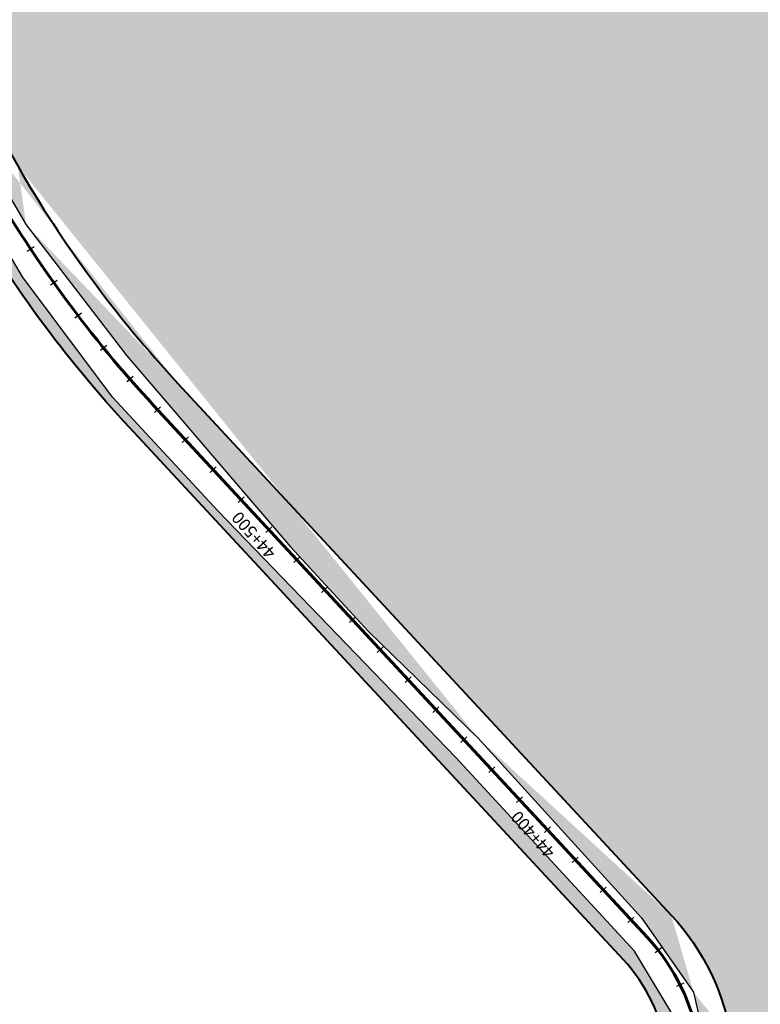
# Model space of a CAD drawing. Units: metres. Extents: x 1166 to 603276, y 509 to 16318990.
# Drawn here: x 296744 to 296925, y 8128978 to 8129218 of the extents above; entities that cross this region are included whole.
import ezdxf

# ---------------------------------------------------------------- set-up
doc = ezdxf.new("R2010")
doc.units = ezdxf.units.M
for name, color, linetype in [('ACHURADO', 30, 'Continuous'), ('ESTACA', 5, 'Continuous'), ('PROGRESIVA', 5, 'Continuous')]:
    doc.layers.add(name, color=color, linetype=linetype)
for name, color, linetype, lineweight in [('CARRETERA EXISTENTE', 251, 'Continuous', 30), ('DERECHO DE VIA', 30, 'Continuous', 40), ('EJE DE LA CARRETERA', 6, 'Continuous', 60)]:
    doc.layers.add(name, color=color, linetype=linetype, lineweight=lineweight)
doc.styles.add('GAP_E-Arial', font='arial.ttf')

# ---------------------------------------------------------------- blocks, each defined once
blk = doc.blocks.new('AeccTickLine')
blk.add_line((0, -0.5), (0, 0.5))

msp = doc.modelspace()

# ---------------------------------------------------------------- hatches: boundary and pattern name
at = {"layer": 'ACHURADO'}
h = msp.add_hatch(dxfattribs=at)
h.set_pattern_fill('DOTS', color=256, scale=0.5, style=0)
h.set_pattern_definition([(0, (295745.0805015309, 8127157.756164741), (0.396875, 0.79375), [0, -0.79375])])
edge = h.paths.add_edge_path()
edge.add_line((298580.3943189319, 8127216.719135273), (298580.1753622887, 8127176.185541952))
edge.add_line((298580.1753622887, 8127176.185541952), (298583.4616087484, 8127171.199265555))
edge.add_line((298583.4616087484, 8127171.199265555), (298592.92318813, 8127159.709424372))
edge.add_line((298592.92318813, 8127159.709424372), (298596.5730274209, 8127157.756164741))
edge.add_arc((298634.1317517916, 8127193.719232231), 51.99999999569145, 175.208046667108, 223.7566944162221)
edge.add_line((298582.3135125326, 8127198.06320273), (298584.8726257085, 8127228.590283628))
edge.add_line((298581.5799469999, 8127247.908506391), (298580.3943189319, 8127216.719135273))
edge.add_arc((298397.5297606518, 8127244.295407753), 188.0000000304669, 355.2080466642749, 375.9705960600838)
edge.add_line((298575.6646361815, 8127291.812324173), (298578.8905659256, 8127274.45926994))
edge.add_line((298578.8905659256, 8127274.45926994), (298581.5799469999, 8127247.908506391))
edge.add_line((298578.2735294215, 8127296.02248057), (298554.7906863607, 8127378.075790846))
edge.add_line((298548.6157897138, 8127387.52803843), (298556.860727786, 8127358.840952576))
edge.add_line((298556.860727786, 8127358.840952576), (298565.9689318059, 8127318.76256805))
edge.add_line((298565.9689318059, 8127318.76256805), (298570.4654553677, 8127308.188240794))
edge.add_line((298570.4654553677, 8127308.188240794), (298575.6646361815, 8127291.812324173))
edge.add_arc((298739.3800673108, 8127430.903439678), 192.0000001059767, 177.9542633982546, 195.9705960530056)
edge.add_line((298544.3161550982, 8127442.607338817), (298543.9867290359, 8127434.580556422))
edge.add_line((298543.9867290359, 8127434.580556422), (298544.2912631911, 8127425.033902818))
edge.add_line((298544.2912631911, 8127425.033902818), (298546.9803651449, 8127396.475874808))
edge.add_line((298546.9803651449, 8127396.475874808), (298548.6157897138, 8127387.52803843))
edge.add_line((298547.5024384168, 8127437.757312356), (298550.0589402145, 8127509.3278718))
edge.add_line((298546.3038113005, 8127518.784921709), (298546.4437998015, 8127504.640014888))
edge.add_line((298546.4437998015, 8127504.640014888), (298545.523063187, 8127481.58072448))
edge.add_line((298545.523063187, 8127481.58072448), (298544.5470152893, 8127454.394397286))
edge.add_line((298544.5470152893, 8127454.394397286), (298544.3161550982, 8127442.607338817))
edge.add_arc((298362.17876188, 8127516.038955413), 188.0000001443391, 357.9542634144651, 388.1286701992715)
edge.add_line((298508.8290563233, 8127630.996661086), (298522.7831534746, 8127605.797009018))
edge.add_line((298522.7831534746, 8127605.797009018), (298536.0853452116, 8127575.757866783))
edge.add_line((298536.0853452116, 8127575.757866783), (298542.6407091839, 8127551.091499762))
edge.add_line((298542.6407091839, 8127551.091499762), (298546.3038113005, 8127518.784921709))
edge.add_line((298527.9742824619, 8127604.67216256), (298468.5153321509, 8127715.894896482))
edge.add_line((298462.7292361893, 8127723.860957711), (298463.6872985209, 8127713.234391754))
edge.add_line((298463.6872985209, 8127713.234391754), (298468.1245258355, 8127706.373909323))
edge.add_line((298468.1245258355, 8127706.373909323), (298474.8561261236, 8127693.083253285))
edge.add_line((298474.8561261236, 8127693.083253285), (298491.7433691432, 8127662.138134085))
edge.add_line((298491.7433691432, 8127662.138134085), (298508.8290563233, 8127630.996661086))
edge.add_arc((298501.145301605, 8127733.338665951), 36.99999999810177, 153.4569220018622, 208.1286701843713)
edge.add_line((298462.3711986032, 8127735.356038424), (298462.6127243338, 8127728.4084963))
edge.add_line((298462.6127243338, 8127728.4084963), (298462.7292361893, 8127723.860957711))
edge.add_line((298466.2417328955, 8127754.299001713), (298462.8946166376, 8127746.010517212))
edge.add_line((298462.8946166376, 8127746.010517212), (298462.3711986032, 8127735.356038424))
edge.add_line((298468.0451521647, 8127749.87287615), (298481.9264837761, 8127777.662177561))
edge.add_line((298478.2423483368, 8127780.291463036), (298466.2417328955, 8127754.299001713))
edge.add_arc((298385.3098314104, 8127825.924196507), 107.999999940285, 333.4569219945961, 372.6651654813707)
edge.add_line((298473.5568755033, 8127911.917393892), (298488.3096035906, 8127840.699578617))
edge.add_line((298488.3096035906, 8127840.699578617), (298487.386047853, 8127803.544592341))
edge.add_line((298487.386047853, 8127803.544592341), (298478.2423483368, 8127780.291463036))
edge.add_line((298490.6819780619, 8127849.603527098), (298461.9162511005, 8127977.609949866))
edge.add_line((298439.1982749228, 8128039.204671988), (298458.7396220713, 8127976.354254265))
edge.add_line((298458.7396220713, 8127976.354254265), (298473.5568755033, 8127911.917393892))
edge.add_arc((298063.8436965509, 8127888.154700695), 408.0000003553644, 12.66516550217943, 34.81871668685935)
edge.add_line((298366.7702867766, 8128160.578246755), (298404.5201106396, 8128112.36427355))
edge.add_line((298404.5201106396, 8128112.36427355), (298423.5298540458, 8128075.021482022))
edge.add_line((298423.5298540458, 8128075.021482022), (298439.1982749228, 8128039.204671988))
edge.add_line((298398.7964913238, 8128121.115267237), (298268.5232911346, 8128308.423244374))
edge.add_line((298252.5627385088, 8128323.991498275), (298267.4370219663, 8128303.128008052))
edge.add_line((298267.4370219663, 8128303.128008052), (298289.8529877118, 8128272.828164043))
edge.add_line((298289.8529877118, 8128272.828164043), (298307.2051906967, 8128248.368926759))
edge.add_line((298307.2051906967, 8128248.368926759), (298340.8698986429, 8128197.935911028))
edge.add_line((298340.8698986429, 8128197.935911028), (298358.9734298616, 8128167.341039838))
edge.add_line((298358.9734298616, 8128167.341039838), (298366.7702867766, 8128160.578246755))
edge.add_arc((297908.9416150141, 8128058.333224989), 437.9999995403334, 34.81871667098184, 47.4981013716167)
edge.add_line((298145.7206352019, 8128430.479825165), (298224.7779061864, 8128355.322213654))
edge.add_line((298224.7779061864, 8128355.322213654), (298252.5627385088, 8128323.991498275))
edge.add_line((298204.8608264267, 8128381.250892382), (298166.3781574331, 8128416.516107684))
edge.add_arc((297850.1905067299, 8128071.480791681), 467.9999997295138, 47.49810137100152, 70.16719551373573)
edge.add_line((297962.3383296102, 8128525.346456047), (298003.2618009969, 8128510.061248383))
edge.add_line((298003.2618009969, 8128510.061248383), (298032.2801322435, 8128498.328462346))
edge.add_line((298032.2801322435, 8128498.328462346), (298082.5119122766, 8128469.689412665))
edge.add_line((298082.5119122766, 8128469.689412665), (298145.7206352019, 8128430.479825165))
edge.add_line((298008.9719378849, 8128511.722153739), (297394.028981009, 8128733.513042155))
edge.add_line((297368.6547063167, 8128734.879606447), (297410.1284052223, 8128723.218667399))
edge.add_line((297410.1284052223, 8128723.218667399), (297463.9579831055, 8128702.957551958))
edge.add_line((297463.9579831055, 8128702.957551958), (297517.0005168615, 8128683.730295188))
edge.add_line((297517.0005168615, 8128683.730295188), (297553.1403076458, 8128670.914928855))
edge.add_line((297553.1403076458, 8128670.914928855), (297621.0373325293, 8128646.898158086))
edge.add_line((297621.0373325293, 8128646.898158086), (297656.8794882335, 8128634.058417148))
edge.add_line((297656.8794882335, 8128634.058417148), (297697.885259415, 8128619.505859265))
edge.add_line((297697.885259415, 8128619.505859265), (297738.5039399493, 8128604.253346328))
edge.add_line((297738.5039399493, 8128604.253346328), (297760.8585695146, 8128596.919341357))
edge.add_line((297760.8585695146, 8128596.919341357), (297815.1984564449, 8128577.241999946))
edge.add_line((297815.1984564449, 8128577.241999946), (297867.832497336, 8128556.223038364))
edge.add_line((297867.832497336, 8128556.223038364), (297919.4095542671, 8128540.505379127))
edge.add_line((297919.4095542671, 8128540.505379127), (297962.3383296102, 8128525.346456047))
edge.add_arc((297347.2088153962, 8128603.698281459), 138.0000000094428, 70.1671955201234, 93.28698927009358)
edge.add_line((297275.156212175, 8128732.120909221), (297330.428106141, 8128735.543391884))
edge.add_line((297330.428106141, 8128735.543391884), (297368.6547063167, 8128734.879606447))
edge.add_line((297339.2962649675, 8128741.471252495), (297181.5313724878, 8128732.410529922))
edge.add_line((297157.1294213535, 8128729.572825038), (297195.5971576623, 8128725.435539859))
edge.add_line((297195.5971576623, 8128725.435539859), (297275.156212175, 8128732.120909221))
edge.add_arc((297177.1163986981, 8128809.283854348), 77.00000001206679, 232.1639793869377, 273.286989269707)
edge.add_line((297091.9918593288, 8128774.192811313), (297157.1294213535, 8128729.572825038))
edge.add_line((297129.8843148837, 8128748.471600152), (296940.963515047, 8128895.203918683))
edge.add_line((297013.7628883496, 8128831.009170382), (297091.9918593288, 8128774.192811313))
edge.add_line((296946.4533939818, 8128880.332548045), (296986.7521489881, 8128852.170511125))
edge.add_line((296986.7521489881, 8128852.170511125), (297013.7628883496, 8128831.009170382))
edge.add_line((296922.0536941996, 8128911.83013817), (296930.5307349539, 8128894.732042733))
edge.add_line((296930.5307349539, 8128894.732042733), (296946.4533939818, 8128880.332548045))
edge.add_arc((296966.7264698336, 8128928.374239142), 41.99999998382982, 188.9126891607768, 232.1639794005191)
edge.add_line((296925.2335955653, 8128921.867213432), (296917.8412729605, 8128969.005295541))
edge.add_line((296908.5627038436, 8128980.570885759), (296915.686493788, 8128949.043508776))
edge.add_line((296915.686493788, 8128949.043508776), (296922.0536941996, 8128911.83013817))
edge.add_arc((296860.5415894383, 8128960.019402906), 57.99999998438925, 8.912689147008662, 42.83621855264244)
edge.add_line((296855.9706127775, 8129042.674192959), (296895.820502225, 8128998.737022027))
edge.add_line((296895.820502225, 8128998.737022027), (296908.5627038436, 8128980.570885759))
edge.add_line((296903.0730022259, 8128999.453891929), (296782.6620555325, 8129129.321117439))
edge.add_line((296745.5846847662, 8129168.090656022), (296770.2092669081, 8129136.109009816))
edge.add_line((296770.2092669081, 8129136.109009816), (296810.1418828217, 8129089.377097477))
edge.add_line((296810.1418828217, 8129089.377097477), (296829.2192699599, 8129068.755368775))
edge.add_line((296829.2192699599, 8129068.755368775), (296855.9706127775, 8129042.674192959))
edge.add_arc((296996.7857198142, 8129327.853372466), 291.9999998139195, 209.8583890412067, 222.8362185576342)
edge.add_line((296726.3568495786, 8129200.794294267), (296745.5846847662, 8129168.090656022))
edge.add_line((296743.5462245059, 8129182.478828933), (296585.8344137701, 8129457.209592497))
edge.add_line((296563.4721208641, 8129482.904476712), (296576.1378289411, 8129457.361954355))
edge.add_line((296576.1378289411, 8129457.361954355), (296590.2880115723, 8129438.282932911))
edge.add_line((296590.2880115723, 8129438.282932911), (296607.5233439973, 8129410.381622073))
edge.add_line((296607.5233439973, 8129410.381622073), (296631.0042324361, 8129377.699325863))
edge.add_line((296631.0042324361, 8129377.699325863), (296654.5983348981, 8129330.168558827))
edge.add_line((296654.5983348981, 8129330.168558827), (296667.4041310909, 8129305.872833874))
edge.add_line((296667.4041310909, 8129305.872833874), (296680.2946767175, 8129282.48041772))
edge.add_line((296680.2946767175, 8129282.48041772), (296705.6212626853, 8129239.256874338))
edge.add_line((296705.6212626853, 8129239.256874338), (296726.3568495786, 8129200.794294267))
edge.add_arc((297446.1548667104, 8129951.084740384), 991.9999714956602, 208.8832139526561, 209.8583890526829)
edge.add_line((296577.5536627558, 8129471.923085056), (296554.0870359404, 8129514.462257518))
edge.add_line((296553.4844553965, 8129504.372420122), (296563.4721208641, 8129482.904476712))
edge.add_arc((296897.3246186309, 8129703.808400975), 392.0000002716427, 197.4787088862265, 208.8832139346289)
edge.add_line((296507.1330425609, 8129620.558024419), (296523.8464115873, 8129571.963018008))
edge.add_line((296523.8464115873, 8129571.963018008), (296540.270176572, 8129530.05039381))
edge.add_line((296540.270176572, 8129530.05039381), (296553.4844553965, 8129504.372420122))
edge.add_line((296523.4237965157, 8129586.070660914), (296367.2814545263, 8130081.933330109))
edge.add_line((296364.2065875386, 8130074.151103548), (296368.7053530912, 8130060.059385237))
edge.add_line((296368.7053530912, 8130060.059385237), (296375.5531885017, 8130030.161066533))
edge.add_line((296375.5531885017, 8130030.161066533), (296386.1274020178, 8130005.644019572))
edge.add_line((296386.1274020178, 8130005.644019572), (296399.9298791011, 8129960.929936953))
edge.add_line((296399.9298791011, 8129960.929936953), (296403.4948092595, 8129938.411917613))
edge.add_line((296403.4948092595, 8129938.411917613), (296409.3720270222, 8129927.30525644))
edge.add_line((296409.3720270222, 8129927.30525644), (296414.5739606834, 8129903.694836409))
edge.add_line((296414.5739606834, 8129903.694836409), (296421.7177357969, 8129887.228837729))
edge.add_line((296421.7177357969, 8129887.228837729), (296430.0447040051, 8129864.176304612))
edge.add_line((296430.0447040051, 8129864.176304612), (296440.6074409152, 8129830.067711475))
edge.add_line((296440.6074409152, 8129830.067711475), (296446.7900554511, 8129811.13820648))
edge.add_line((296446.7900554511, 8129811.13820648), (296456.8455216267, 8129778.78002467))
edge.add_line((296456.8455216267, 8129778.78002467), (296469.2180727266, 8129737.057633675))
edge.add_line((296469.2180727266, 8129737.057633675), (296479.3451268757, 8129708.626668717))
edge.add_line((296479.3451268757, 8129708.626668717), (296488.7106922126, 8129671.696448275))
edge.add_line((296488.7106922126, 8129671.696448275), (296507.1330425609, 8129620.558024419))
edge.add_arc((296741.1822762356, 8130199.67107009), 391.9999998610788, 183.4925748297369, 197.4787088929931)
edge.add_line((296349.9605474672, 8130128.1337931), (296352.6783660651, 8130120.191139681))
edge.add_line((296352.6783660651, 8130120.191139681), (296359.5754109253, 8130089.829285525))
edge.add_line((296359.5754109253, 8130089.829285525), (296364.2065875386, 8130074.151103548))
edge.add_line((296347.5005793263, 8130145.146780007), (296347.8553088197, 8130134.587468747))
edge.add_line((296347.8553088197, 8130134.587468747), (296349.9605474672, 8130128.1337931))
edge.add_line((296342.6801149525, 8130213.356702864), (296342.8627565199, 8130182.939923109))
edge.add_line((296342.8627565199, 8130182.939923109), (296347.5005793263, 8130145.146780007))
edge.add_line((296349.9103373688, 8130175.790748767), (296307.2068911517, 8130875.473971589))
edge.add_line((296321.3663284535, 8130567.535993277), (296322.4808264825, 8130550.975956868))
edge.add_line((296322.4808264825, 8130550.975956868), (296322.470706788, 8130530.720772212))
edge.add_line((296322.470706788, 8130530.720772212), (296324.4801542953, 8130519.55864761))
edge.add_line((296324.4801542953, 8130519.55864761), (296325.6773381432, 8130499.429241495))
edge.add_line((296325.6773381432, 8130499.429241495), (296325.1311865962, 8130478.465689701))
edge.add_line((296325.1311865962, 8130478.465689701), (296326.7135047721, 8130464.138071053))
edge.add_line((296326.7135047721, 8130464.138071053), (296328.4461373676, 8130447.29048511))
edge.add_line((296328.4461373676, 8130447.29048511), (296329.2968297889, 8130431.77280426))
edge.add_line((296329.2968297889, 8130431.77280426), (296331.3059298372, 8130413.707593331))
edge.add_line((296331.3059298372, 8130413.707593331), (296331.3246695283, 8130389.459518445))
edge.add_line((296331.3246695283, 8130389.459518445), (296335.1708386708, 8130346.389605589))
edge.add_line((296335.1708386708, 8130346.389605589), (296336.3452475444, 8130327.437954217))
edge.add_line((296336.3452475444, 8130327.437954217), (296338.5476999427, 8130313.898342544))
edge.add_line((296338.5476999427, 8130313.898342544), (296339.3874597566, 8130295.886993147))
edge.add_line((296339.3874597566, 8130295.886993147), (296340.7700406538, 8130248.244100195))
edge.add_line((296340.7700406538, 8130248.244100195), (296342.6801149525, 8130213.356702864))
edge.add_line((296319.1497536101, 8130605.572628662), (296321.1081805064, 8130573.962430602))
edge.add_line((296321.1081805064, 8130573.962430602), (296321.3663284535, 8130567.535993277))
edge.add_line((296300.5318387619, 8130888.043923565), (296303.0412855349, 8130861.63634286))
edge.add_line((296303.0412855349, 8130861.63634286), (296305.8955099416, 8130816.131347449))
edge.add_line((296305.8955099416, 8130816.131347449), (296304.9048522106, 8130804.809975277))
edge.add_line((296304.9048522106, 8130804.809975277), (296306.3457139052, 8130779.477098103))
edge.add_line((296306.3457139052, 8130779.477098103), (296309.2740930856, 8130743.356168329))
edge.add_line((296309.2740930856, 8130743.356168329), (296312.513469869, 8130704.405478061))
edge.add_line((296312.513469869, 8130704.405478061), (296319.1497536101, 8130605.572628662))
edge.add_arc((296109.5746362177, 8130863.411972544), 198.0000000283911, 3.492574830415232, 41.58209005254368)
edge.add_line((296229.5709813206, 8131018.84389308), (296281.5488365176, 8130951.181348892))
edge.add_line((296281.5488365176, 8130951.181348892), (296296.1839963318, 8130915.379059946))
edge.add_line((296296.1839963318, 8130915.379059946), (296300.5318387619, 8130888.043923565))
edge.add_line((296257.6797428666, 8130994.823073276), (296175.196941493, 8131087.784200797))
edge.add_line((296162.3160450899, 8131095.312121851), (296174.3745589486, 8131078.491839412))
edge.add_line((296174.3745589486, 8131078.491839412), (296206.01929647, 8131043.661090596))
edge.add_line((296206.01929647, 8131043.661090596), (296229.5709813206, 8131018.84389308))
edge.add_arc((296258.973567557, 8131162.117752755), 112.0000000954992, 193.1326077339143, 221.5820900362353)
edge.add_line((296139.9665465392, 8131157.149690859), (296148.5609925128, 8131111.809368116))
edge.add_line((296148.5609925128, 8131111.809368116), (296153.2935652359, 8131110.92084929))
edge.add_line((296153.2935652359, 8131110.92084929), (296162.3160450899, 8131095.312121851))
edge.add_line((296149.9027236795, 8131136.670728622), (296137.0804249006, 8131191.629569474))
edge.add_line((296123.3890316433, 8131218.013581276), (296133.6123322166, 8131190.733407879))
edge.add_line((296133.6123322166, 8131190.733407879), (296139.9665465392, 8131157.149690859))
edge.add_arc((295983.2126275825, 8131155.731089067), 157.9999998324356, 13.13260773474272, 33.35187726779343)
edge.add_line((296103.3968320999, 8131258.194966174), (296123.3890316433, 8131218.013581276))
edge.add_line((296115.1915944212, 8131242.596227409), (295922.7779765148, 8131534.940785796))
edge.add_line((295910.7835183649, 8131545.020914563), (295920.5747206091, 8131526.803087472))
edge.add_line((295920.5747206091, 8131526.803087472), (295933.4487503589, 8131509.027132358))
edge.add_line((295933.4487503589, 8131509.027132358), (295950.3705305813, 8131482.946399176))
edge.add_line((295950.3705305813, 8131482.946399176), (295959.6832372836, 8131468.923444201))
edge.add_line((295959.6832372836, 8131468.923444201), (295983.1165654974, 8131433.604558827))
edge.add_line((295983.1165654974, 8131433.604558827), (295991.8471448981, 8131420.980162697))
edge.add_line((295991.8471448981, 8131420.980162697), (296003.6938891768, 8131402.591008643))
edge.add_line((296003.6938891768, 8131402.591008643), (296019.5512423851, 8131378.259689891))
edge.add_line((296019.5512423851, 8131378.259689891), (296046.7305570731, 8131334.639353459))
edge.add_line((296046.7305570731, 8131334.639353459), (296060.8390671227, 8131314.398508232))
edge.add_line((296060.8390671227, 8131314.398508232), (296080.1527738475, 8131286.796601066))
edge.add_line((296080.1527738475, 8131286.796601066), (296103.3968320999, 8131258.194966174))
edge.add_arc((296041.3919847935, 8131613.009454544), 142.00000000006, 187.5449664894334, 213.3518772810673)
edge.add_line((295890.0944847421, 8131634.913887491), (295895.5789138716, 8131596.929655337))
edge.add_line((295895.5789138716, 8131596.929655337), (295899.3304269331, 8131568.798341614))
edge.add_line((295899.3304269331, 8131568.798341614), (295903.8881276416, 8131559.703949971))
edge.add_line((295903.8881276416, 8131559.703949971), (295910.7835183649, 8131545.020914563))
edge.add_line((295900.621404128, 8131594.364250895), (295799.0980868909, 8132360.861447094))
edge.add_line((295792.0972734362, 8132380.263158414), (295794.6136043717, 8132364.580998834))
edge.add_line((295794.6136043717, 8132364.580998834), (295803.4199179704, 8132293.479191558))
edge.add_line((295803.4199179704, 8132293.479191558), (295811.5842301277, 8132230.713653206))
edge.add_line((295811.5842301277, 8132230.713653206), (295818.4193633482, 8132179.685286154))
edge.add_line((295818.4193633482, 8132179.685286154), (295823.5384425099, 8132140.944548368))
edge.add_line((295823.5384425099, 8132140.944548368), (295830.5391503446, 8132092.326107471))
edge.add_line((295830.5391503446, 8132092.326107471), (295834.0757389978, 8132059.90423297))
edge.add_line((295834.0757389978, 8132059.90423297), (295839.2666403115, 8132018.679170677))
edge.add_line((295839.2666403115, 8132018.679170677), (295845.0408103903, 8131977.388969705))
edge.add_line((295845.0408103903, 8131977.388969705), (295848.8310192099, 8131950.311920892))
edge.add_line((295848.8310192099, 8131950.311920892), (295851.9802580902, 8131927.301942415))
edge.add_line((295851.9802580902, 8131927.301942415), (295856.689277527, 8131894.570246041))
edge.add_line((295856.689277527, 8131894.570246041), (295861.6369173618, 8131855.757440788))
edge.add_line((295861.6369173618, 8131855.757440788), (295864.5916242013, 8131833.755830429))
edge.add_line((295864.5916242013, 8131833.755830429), (295869.3967906111, 8131794.656252277))
edge.add_line((295869.3967906111, 8131794.656252277), (295871.9572024934, 8131773.481774142))
edge.add_line((295871.9572024934, 8131773.481774142), (295873.9720606398, 8131758.05100459))
edge.add_line((295873.9720606398, 8131758.05100459), (295877.0447781484, 8131735.769871297))
edge.add_line((295877.0447781484, 8131735.769871297), (295880.6160227491, 8131706.936526472))
edge.add_line((295880.6160227491, 8131706.936526472), (295883.585172883, 8131684.271053203))
edge.add_line((295883.585172883, 8131684.271053203), (295886.2589578026, 8131663.435651381))
edge.add_line((295886.2589578026, 8131663.435651381), (295890.0944847421, 8131634.913887491))
edge.add_line((295799.0980868909, 8132360.861447094), (295794.6331846723, 8132394.571289572))
edge.add_line((295788.4162366329, 8132401.501117258), (295792.0972734362, 8132380.263158414))
edge.add_arc((295092.7629655771, 8132301.607879839), 708.0000000013689, 7.544966488588873, 15.29095611422678)
edge.add_line((295769.4287808239, 8132491.172605646), (295783.2229689378, 8132435.947684471))
edge.add_line((295783.2229689378, 8132435.947684471), (295788.4162366329, 8132401.501117258))
edge.add_line((295775.6990983851, 8132488.322203089), (295749.949425635, 8132582.505560974))
edge.add_line((295745.6111493113, 8132607.896270052), (295745.0805015309, 8132589.739055646))
edge.add_line((295745.0805015309, 8132589.739055646), (295749.4100430477, 8132567.572903677))
edge.add_line((295749.4100430477, 8132567.572903677), (295757.3569812121, 8132536.375034205))
edge.add_line((295757.3569812121, 8132536.375034205), (295769.4287808239, 8132491.172605646))
edge.add_arc((295790.4625860555, 8132593.581834386), 41.99999999962228, 124.8930279038213, 195.2909561134579)
edge.add_line((295780.0016672143, 8132639.095554751), (295753.3059676138, 8132622.15661024))
edge.add_line((295753.3059676138, 8132622.15661024), (295745.6111493113, 8132607.896270052))
edge.add_line((295766.4366511921, 8132628.031137048), (295782.4087269873, 8132639.17052226))
edge.add_arc((295749.2300550399, 8132686.743368774), 57.99999997904122, 304.8930279097963, 333.665600519134)
edge.add_line((295802.3021173169, 8132669.945921829), (295794.407169154, 8132652.200412349))
edge.add_line((295794.407169154, 8132652.200412349), (295780.0016672143, 8132639.095554751))
edge.add_line((295801.2108298694, 8132661.014026644), (295807.9475474398, 8132674.624160836))
edge.add_line((295809.3772749785, 8132681.215671835), (295802.3021173169, 8132669.945921829))
edge.add_arc((295841.1076969008, 8132658.21061498), 36.99999999753827, 115.2024018755748, 153.6656005035561)
edge.add_line((295847.9559037248, 8132704.2921106), (295825.7576610382, 8132693.707253892))
edge.add_line((295825.7576610382, 8132693.707253892), (295809.3772749785, 8132681.215671835))
edge.add_line((295825.3524596835, 8132691.688555479), (295843.260314233, 8132700.11626914))
edge.add_line((295859.4200996862, 8132714.847218608), (295847.9559037248, 8132704.2921106))
edge.add_arc((295820.6920014565, 8132748.071156885), 53.0000000028582, 295.2024018793132, 340.8240456544834)
edge.add_line((295880.3113213992, 8132767.717134153), (295865.0678663278, 8132726.69027185))
edge.add_line((295865.0678663278, 8132726.69027185), (295859.4200996862, 8132714.847218608))
edge.add_line((295870.7512595953, 8132730.662231735), (295897.707212563, 8132808.173910163))
edge.add_line((295900.1746939287, 8132825.04398263), (295888.9511145731, 8132791.642066346))
edge.add_line((295888.9511145731, 8132791.642066346), (295880.3113213992, 8132767.717134153))
edge.add_arc((296362.4082503421, 8132646.566529513), 491.9999999934275, 158.8930312857043, 160.8240456522175)
edge.add_line((295903.416656994, 8132823.740786191), (295913.3041268841, 8132849.355486899))
edge.add_line((295908.2540234783, 8132852.903691913), (295900.1746939287, 8132825.04398263))
edge.add_arc((296017.790018048, 8132809.023135771), 111.9999999990501, 118.1425004779926, 158.893031278135)
edge.add_line((295964.7070067197, 8132910.550408251), (295938.8373182867, 8132894.910936036))
edge.add_line((295938.8373182867, 8132894.910936036), (295924.4044634742, 8132879.994298447))
edge.add_line((295924.4044634742, 8132879.994298447), (295908.2540234783, 8132852.903691913))
edge.add_line((295964.9634160008, 8132907.782186576), (296013.4314348089, 8132933.707919162))
edge.add_line((296039.1975963795, 8132955.376233673), (296025.1079876845, 8132942.861774414))
edge.add_line((296025.1079876845, 8132942.861774414), (295979.7252109448, 8132918.19100591))
edge.add_line((295979.7252109448, 8132918.19100591), (295972.9271376059, 8132915.865719386))
edge.add_line((295972.9271376059, 8132915.865719386), (295964.7070067197, 8132910.550408251))
edge.add_line((296013.4314348089, 8132933.707919162), (296012.661665099, 8132935.146999529))
edge.add_line((296012.661665099, 8132935.146999529), (296021.419100623, 8132939.97645988))
edge.add_line((296021.419100623, 8132939.97645988), (296030.2940514743, 8132945.771335107))
edge.add_line((296030.2940514743, 8132945.771335107), (296038.3925522173, 8132953.169093493))
edge.add_line((296038.3925522173, 8132953.169093493), (296045.4579375138, 8132961.461325388))
edge.add_line((296045.4579375138, 8132961.461325388), (296050.9074754647, 8132970.894422187))
edge.add_line((296050.9074754647, 8132970.894422187), (296054.5615117927, 8132981.15740409))
edge.add_line((296054.5615117927, 8132981.15740409), (296056.1634044062, 8132991.921387526))
edge.add_line((296056.1634044062, 8132991.921387526), (296056.3534478548, 8133002.836120665))
edge.add_line((296056.3534478548, 8133002.836120665), (296054.3065300793, 8133013.01850892))
edge.add_line((296051.6619369216, 8133024.80630491), (296055.8223875731, 8133001.870661928))
edge.add_line((296055.8223875731, 8133001.870661928), (296051.5777330595, 8132976.700427123))
edge.add_line((296051.5777330595, 8132976.700427123), (296039.1975963795, 8132955.376233673))
edge.add_line((296054.306530079, 8133013.01850892), (296052.4564464188, 8133022.845878378))
edge.add_line((296052.4564464188, 8133022.845878378), (296050.6063627583, 8133032.673247836))
edge.add_line((296050.6063627583, 8133032.673247836), (296048.7562790978, 8133042.500617293))
edge.add_line((296048.7562790978, 8133042.500617293), (296048.871669329, 8133052.698003481))
edge.add_line((296048.871669329, 8133052.698003481), (296047.5218278931, 8133061.708131481))
edge.add_line((296051.8176630575, 8133100.124858347), (296046.8835768242, 8133081.007717502))
edge.add_line((296046.8835768242, 8133081.007717502), (296043.4360653306, 8133062.444486992))
edge.add_line((296043.4360653306, 8133062.444486992), (296051.6619369216, 8133024.80630491))
edge.add_arc((296199.1382724869, 8133042.101044037), 152.8789853095516, 167.4915205267162, 172.6313866776132)
edge.add_line((296049.8880281989, 8133075.212201209), (296065.8933096949, 8133134.663157174))
edge.add_line((296071.02409183, 8133176.172291233), (296060.1668629129, 8133136.379931195))
edge.add_line((296060.1668629129, 8133136.379931195), (296051.8176630575, 8133100.124858347))
edge.add_arc((295768.4827203512, 8133214.731511419), 308.0000000084343, 344.9321814076783, 351.5163343703948)
edge.add_line((296073.112572637, 8133169.293057423), (296099.1344482573, 8133343.749699953))
edge.add_line((296092.5248067342, 8133328.229806562), (296088.1606059986, 8133300.667904406))
edge.add_line((296088.1606059986, 8133300.667904406), (296082.1795696692, 8133261.397168009))
edge.add_line((296082.1795696692, 8133261.397168009), (296078.1617455789, 8133230.498429397))
edge.add_line((296078.1617455789, 8133230.498429397), (296075.4196694567, 8133198.97839941))
edge.add_line((296075.4196694567, 8133198.97839941), (296071.02409183, 8133176.172291233))
edge.add_arc((295893.410392172, 8133374.435409145), 208.0000000019743, 351.5163343700831, 364.325676934111)
edge.add_line((296095.3143043264, 8133422.15911308), (296096.3251090668, 8133358.807767996))
edge.add_line((296096.3251090668, 8133358.807767996), (296092.5248067342, 8133328.229806562))
edge.add_line((296100.8178900082, 8133390.123934954), (296089.2723672562, 8133542.759562703))
edge.add_line((296086.0940285659, 8133542.410520324), (296086.6419778581, 8133516.838562601))
edge.add_line((296086.6419778581, 8133516.838562601), (296088.5654099275, 8133495.494118292))
edge.add_line((296088.5654099275, 8133495.494118292), (296095.3143043264, 8133422.15911308))
edge.add_arc((296126.1669702377, 8133545.550310083), 37.00000000145655, 132.9453066270365, 184.3256769346096)
edge.add_line((296106.6114471241, 8133579.693304538), (296087.1835889101, 8133562.874615699))
edge.add_line((296087.1835889101, 8133562.874615699), (296086.0940285659, 8133542.410520324))
edge.add_line((296100.9588734098, 8133572.634472511), (296130.9520137011, 8133600.550048139))
edge.add_line((296124.9902023374, 8133598.492351142), (296111.6534596247, 8133586.913777501))
edge.add_line((296111.6534596247, 8133586.913777501), (296106.6114471241, 8133579.693304538))
edge.add_arc((296091.4366186727, 8133643.006302758), 58.00000000464333, 312.9453066262932, 358.9879758083125)
edge.add_line((296145.7408756299, 8133641.398067518), (296136.3302427297, 8133609.550476696))
edge.add_line((296136.3302427297, 8133609.550476696), (296124.9902023374, 8133598.492351142))
edge.add_line((296149.4275712877, 8133641.98189308), (296153.8725893302, 8133893.610549917))
edge.add_line((296150.1988308048, 8133895.342811352), (296149.7118003661, 8133876.08557196))
edge.add_line((296149.7118003661, 8133876.08557196), (296148.9146083078, 8133851.412474545))
edge.add_line((296148.9146083078, 8133851.412474545), (296149.8451798405, 8133798.87729634))
edge.add_line((296149.8451798405, 8133798.87729634), (296146.1448417492, 8133711.553651027))
edge.add_line((296146.1448417492, 8133711.553651027), (296145.7408756299, 8133641.398067518))
edge.add_arc((296195.8660377735, 8133892.868736014), 42.00000000009192, 106.3683096158844, 178.9879758095487)
edge.add_line((296177.9027711415, 8133933.057110407), (296163.1809004132, 8133925.335168825))
edge.add_line((296163.1809004132, 8133925.335168825), (296155.1540250261, 8133911.071454947))
edge.add_line((296155.1540250261, 8133911.071454947), (296150.1988308048, 8133895.342811352))
edge.add_line((296184.0299835163, 8133933.166475649), (296325.1304881115, 8133974.609823173))
edge.add_line((296300.6398519443, 8133969.829857502), (296261.858442013, 8133958.926967579))
edge.add_line((296261.858442013, 8133958.926967579), (296177.9027711415, 8133933.057110407))
edge.add_line((296333.9177667195, 8133981.700143067), (296315.0538392641, 8133973.784088423))
edge.add_line((296315.0538392641, 8133973.784088423), (296300.6398519443, 8133969.829857502))
edge.add_arc((296304.5582985725, 8134044.651132515), 72.99999997768413, 286.368309618694, 347.1664512079455)
edge.add_line((296376.8161538424, 8134054.863933583), (296366.5806171802, 8134014.395060841))
edge.add_line((296366.5806171802, 8134014.395060841), (296354.0832279468, 8133994.880970525))
edge.add_line((296354.0832279468, 8133994.880970525), (296333.9177667195, 8133981.700143067))
edge.add_line((296375.7347193158, 8134028.436412997), (296385.0494877977, 8134069.324686087))
edge.add_line((296384.9369712563, 8134079.172903148), (296376.8161538424, 8134054.863933583))
edge.add_arc((296455.2508890831, 8134053.332085994), 72.00000000110204, 132.1715477344829, 167.1664511956834)
edge.add_line((296436.5357462838, 8134135.953676367), (296393.7948224377, 8134096.185661673))
edge.add_line((296393.7948224377, 8134096.185661673), (296384.9369712563, 8134079.172903148))
edge.add_arc((296484.2635558567, 8134079.61292484), 72.00000001922216, 73.49625947230079, 132.1715477281363)
edge.add_line((296406.9134994678, 8134106.694027163), (296435.9261662378, 8134132.974866028))
edge.add_line((296463.3384065805, 8134149.577106541), (296450.7373086725, 8134144.477131759))
edge.add_line((296450.7373086725, 8134144.477131759), (296436.5357462838, 8134135.953676367))
edge.add_line((296502.4766777687, 8134151.065299762), (296479.3564256282, 8134152.204982071))
edge.add_line((296479.3564256282, 8134152.204982071), (296463.3384065805, 8134149.577106541))
edge.add_line((296504.7171675558, 8134148.646610612), (296588.1169911956, 8134123.936534798))
edge.add_line((296603.8958988471, 8134118.505135237), (296576.8796016484, 8134130.123783417))
edge.add_line((296576.8796016484, 8134130.123783417), (296554.3520868229, 8134136.761418267))
edge.add_line((296554.3520868229, 8134136.761418267), (296533.9422880979, 8134141.475289088))
edge.add_line((296533.9422880979, 8134141.475289088), (296502.4766777687, 8134151.065299762))
edge.add_arc((296533.5740266521, 8133939.846706129), 192.0000000015715, 68.51486948102081, 73.49625946397046)
h = msp.add_hatch(dxfattribs=at)
h.set_pattern_fill('DOTS', color=256, scale=0.5, style=0)
h.set_pattern_definition([(0, (296571.2977346981, 8127057.229710191), (0.396875, 0.79375), [0, -0.79375])])
edge = h.paths.add_edge_path()
edge.add_line((298753.1419631689, 8127058.218539644), (298745.2009263985, 8127066.859376716))
edge.add_line((298750.2219974566, 8127057.229710191), (298753.1419631693, 8127058.218539645))
edge.add_line((298740.9575191266, 8127061.450776834), (298750.2219974566, 8127057.229710191))
edge.add_arc((298665.6812594559, 8126993.779813452), 107.9999999890063, 42.58339588262572, 61.19576799321615)
edge.add_line((298725.2380555708, 8127069.923692535), (298740.9575191266, 8127061.450776834))
edge.add_line((298707.9843828684, 8127078.288620223), (298725.2380555708, 8127069.923692535))
edge.add_line((298700.9246570181, 8127079.391541495), (298707.9843828684, 8127078.288620223))
edge.add_line((298717.7176465371, 8127088.41709161), (298675.7731103762, 8127111.480330134))
edge.add_line((298700.9246570117, 8127079.391541496), (298601.3681006698, 8127134.132797828))
edge.add_line((298675.77311039, 8127111.480330131), (298665.1940765089, 8127115.828848133))
edge.add_line((298665.1940765089, 8127115.828848133), (298626.104144264, 8127134.798720736))
edge.add_arc((298634.131751791, 8127193.719232229), 67.9999999954096, 175.2080466644249, 241.1957679980363)
edge.add_line((298603.0073779227, 8127142.724910437), (298573.6077877565, 8127164.306288353))
edge.add_line((298626.104144264, 8127134.798720736), (298603.0073779227, 8127142.724910437))
edge.add_line((298573.6077877565, 8127164.306288353), (298569.599259704, 8127185.459084579))
edge.add_line((298569.599259704, 8127185.459084579), (298570.503461264, 8127218.743897212))
edge.add_line((298566.3694389132, 8127199.399809038), (298568.9285520892, 8127229.926889935))
edge.add_line((298570.503461264, 8127218.743897212), (298573.5864809206, 8127228.417709718))
edge.add_line((298573.5864809206, 8127228.417709718), (298573.4910404607, 8127243.085376004))
edge.add_arc((298397.5297606464, 8127244.295407751), 172.0000000357065, 355.2080466645996, 375.9705960604178)
edge.add_line((298573.4910404607, 8127243.085376004), (298571.9856450019, 8127259.280066168))
edge.add_line((298571.9856450019, 8127259.280066168), (298570.8424917273, 8127275.891311701))
edge.add_line((298570.8424917273, 8127275.891311701), (298567.2611236458, 8127288.043261498))
edge.add_line((298567.2611236458, 8127288.043261498), (298565.0247472823, 8127298.931562393))
edge.add_line((298562.8910810181, 8127291.620176502), (298539.4082379574, 8127373.673486776))
edge.add_line((298565.0247472823, 8127298.931562393), (298560.100600162, 8127314.503719145))
edge.add_line((298560.100600162, 8127314.503719145), (298556.4648332536, 8127325.863332838))
edge.add_line((298556.4648332536, 8127325.863332838), (298551.2989266693, 8127347.875404394))
edge.add_line((298551.2989266693, 8127347.875404394), (298545.9409468802, 8127362.38564628))
edge.add_line((298545.9409468802, 8127362.38564628), (298542.7752273288, 8127377.095230821))
edge.add_line((298542.7752273288, 8127377.095230821), (298539.3913480007, 8127387.965328264))
edge.add_arc((298739.3800673228, 8127430.903439679), 208.000000117989, 177.9542633985201, 195.9705960532232)
edge.add_line((298539.3913480007, 8127387.965328264), (298536.1001347728, 8127406.327221753))
edge.add_line((298536.1001347728, 8127406.327221753), (298535.3346190797, 8127417.674283223))
edge.add_line((298535.3346190797, 8127417.674283223), (298534.4539287848, 8127442.317350546))
edge.add_line((298534.4539287848, 8127442.317350546), (298535.6700650572, 8127451.175520669))
edge.add_line((298531.5126360178, 8127438.328468413), (298534.0691378156, 8127509.899027859))
edge.add_line((298535.6700650572, 8127451.175520669), (298538.2576483827, 8127504.310826683))
edge.add_line((298538.2576483827, 8127504.310826683), (298538.5887876726, 8127518.218867791))
edge.add_arc((298362.1787618937, 8127516.038955415), 172.0000001307156, 357.9542634159419, 388.1286702006316)
edge.add_line((298538.5887876726, 8127518.218867791), (298532.2988594406, 8127558.536164086))
edge.add_line((298532.2988594406, 8127558.536164086), (298528.5840884508, 8127572.897820023))
edge.add_line((298528.5840884508, 8127572.897820023), (298522.9692628685, 8127586.666466922))
edge.add_line((298522.9692628685, 8127586.666466922), (298502.5826379788, 8127624.704495028))
edge.add_line((298513.864025402, 8127597.128910893), (298454.4050750925, 8127708.351644813))
edge.add_line((298502.5826379788, 8127624.704495028), (298483.3377363178, 8127658.475782999))
edge.add_line((298483.3377363178, 8127658.475782999), (298470.6420981318, 8127685.019003034))
edge.add_line((298470.6420981318, 8127685.019003034), (298455.5895004985, 8127715.760489197))
edge.add_line((298455.5895004985, 8127715.760489197), (298450.2410912738, 8127735.758256483))
edge.add_arc((298501.1453016122, 8127733.338665951), 53.00000000430606, 153.4569220065977, 208.1286701886384)
edge.add_line((298450.2410912738, 8127735.758256483), (298454.3634445861, 8127747.873153964))
edge.add_line((298454.3634445861, 8127747.873153964), (298462.451326634, 8127765.217826977))
edge.add_line((298453.7315740273, 8127757.022804883), (298467.6129056388, 8127784.812106295))
edge.add_line((298462.451326634, 8127765.217826977), (298477.3434353903, 8127797.056301422))
edge.add_arc((298385.3098314047, 8127825.924196508), 91.9999999460633, 333.4569219936656, 372.6651654803944)
edge.add_line((298477.3434353903, 8127797.056301422), (298481.1442447624, 8127820.990505342))
edge.add_line((298481.1442447624, 8127820.990505342), (298478.243554482, 8127851.20420175))
edge.add_line((298478.243554482, 8127851.20420175), (298467.9983279756, 8127897.714883564))
edge.add_line((298475.0712896605, 8127846.09547812), (298446.3055626984, 8127974.10190089))
edge.add_line((298467.9983279756, 8127897.714883564), (298453.932295852, 8127951.670175064))
edge.add_line((298453.932295852, 8127951.670175064), (298450.1996513906, 8127972.977011425))
edge.add_line((298450.1996513906, 8127972.977011425), (298430.3302171629, 8128033.713662356))
edge.add_arc((298063.8436965686, 8127888.154700702), 392.000000336402, 12.66516550291902, 34.81871668746153)
edge.add_line((298430.3302171629, 8128033.713662356), (298412.9430758565, 8128074.665471412))
edge.add_line((298412.9430758565, 8128074.665471412), (298397.1515313343, 8128101.302398619))
edge.add_line((298397.1515313343, 8128101.302398619), (298372.7262584377, 8128138.111464209))
edge.add_line((298385.6610876187, 8128111.979558753), (298255.3878874311, 8128299.287535887))
edge.add_line((298372.7262584377, 8128138.111464209), (298360.0950389656, 8128155.564537564))
edge.add_line((298360.0950389656, 8128155.564537564), (298342.7005887398, 8128181.109553806))
edge.add_line((298342.7005887398, 8128181.109553806), (298325.7840237755, 8128204.671849662))
edge.add_line((298325.7840237755, 8128204.671849662), (298294.8008202116, 8128249.176923622))
edge.add_line((298294.8008202116, 8128249.176923622), (298276.5607413674, 8128276.663356449))
edge.add_line((298276.5607413674, 8128276.663356449), (298260.4450297424, 8128299.213046853))
edge.add_arc((297908.9416149897, 8128058.333224969), 421.9999995717903, 34.81871667033968, 47.49810137104202)
edge.add_line((298260.4450297424, 8128299.213046853), (298236.4222133326, 8128329.813935197))
edge.add_line((298236.4222133326, 8128329.813935197), (298222.4639088631, 8128346.041437733))
edge.add_line((298222.4639088631, 8128346.041437733), (298185.6409149555, 8128380.96181077))
edge.add_line((298185.6409149555, 8128380.96181077), (298167.6085966334, 8128399.260430531))
edge.add_line((298194.0509922084, 8128369.454813195), (298155.568323213, 8128404.720028499))
edge.add_line((298167.6085966334, 8128399.260430531), (298099.1293295001, 8128452.760716106))
edge.add_arc((297850.190506734, 8128071.480791684), 451.9999997239685, 47.49810137136309, 70.16719551404128)
edge.add_line((298099.1293295001, 8128452.760716106), (298031.0074616991, 8128489.038954512))
edge.add_line((298031.0074616991, 8128489.038954512), (298008.6411530836, 8128499.046582039))
edge.add_line((298008.6411530836, 8128499.046582039), (297954.6955414242, 8128519.357618989))
edge.add_line((298003.543512885, 8128496.671166993), (297388.6005560073, 8128718.46205541))
edge.add_line((297954.6955414242, 8128519.357618989), (297892.8038919626, 8128541.020124567))
edge.add_line((297892.8038919626, 8128541.020124567), (297799.9596616378, 8128574.67358321))
edge.add_line((297799.9596616378, 8128574.67358321), (297751.1076230132, 8128592.01568387))
edge.add_line((297751.1076230132, 8128592.01568387), (297725.9635367038, 8128600.720364578))
edge.add_line((297725.9635367038, 8128600.720364578), (297689.5715962949, 8128613.562775368))
edge.add_line((297689.5715962949, 8128613.562775368), (297664.3593289295, 8128622.080830256))
edge.add_line((297664.3593289295, 8128622.080830256), (297638.8246237021, 8128631.705069476))
edge.add_line((297638.8246237021, 8128631.705069476), (297615.6209352784, 8128640.173968014))
edge.add_line((297615.6209352784, 8128640.173968014), (297596.3340487966, 8128646.523466734))
edge.add_line((297596.3340487966, 8128646.523466734), (297579.8899230786, 8128653.278200863))
edge.add_line((297579.8899230786, 8128653.278200863), (297548.5765096181, 8128663.991428903))
edge.add_line((297548.5765096181, 8128663.991428903), (297515.8272860931, 8128674.630610359))
edge.add_line((297515.8272860931, 8128674.630610359), (297468.6720051782, 8128692.841784198))
edge.add_line((297468.6720051782, 8128692.841784198), (297424.9597408002, 8128708.00922612))
edge.add_line((297424.9597408002, 8128708.00922612), (297400.0564109756, 8128717.743199411))
edge.add_line((297400.0564109756, 8128717.743199411), (297362.1367123385, 8128727.062199529))
edge.add_arc((297347.2088154024, 8128603.698281479), 121.9999999886538, 70.16719552144178, 93.2869892732951)
edge.add_line((297340.2136621192, 8128725.497574694), (297182.4487696398, 8128716.436852121))
edge.add_line((297362.1367123385, 8128727.062199529), (297313.7219979998, 8128727.414602329))
edge.add_line((297313.7219979998, 8128727.414602329), (297279.3945537548, 8128725.758550574))
edge.add_line((297279.3945537548, 8128725.758550574), (297265.3855880441, 8128723.887825237))
edge.add_line((297265.3855880441, 8128723.887825237), (297226.8859318047, 8128721.023248754))
edge.add_line((297226.8859318047, 8128721.023248754), (297188.8286392477, 8128718.222953243))
edge.add_arc((297177.1163987002, 8128809.283854348), 93.00000001264506, 232.1639793855415, 273.2869892689826)
edge.add_line((297188.8286392477, 8128718.222953243), (297158.7144708251, 8128720.152310865))
edge.add_line((297158.7144708251, 8128720.152310865), (297128.0886188954, 8128733.86520294))
edge.add_line((297120.0698559106, 8128735.835287594), (296931.1490560733, 8128882.567606126))
edge.add_line((297128.0886188954, 8128733.86520294), (297029.375051236, 8128808.720047296))
edge.add_line((297029.375051236, 8128808.720047296), (296946.7639601326, 8128873.33157022))
edge.add_line((296946.7639601326, 8128873.33157022), (296925.6791481109, 8128891.330147975))
edge.add_arc((296966.7264698267, 8128928.374239138), 57.99999997676267, 188.9126891566498, 232.1639793984071)
edge.add_line((296925.6791481109, 8128891.330147975), (296912.9805324029, 8128916.341993522))
edge.add_line((296912.9805324029, 8128916.341993522), (296910.3145736883, 8128929.520016536))
edge.add_line((296909.426786314, 8128919.388346495), (296902.0344637096, 8128966.526428601))
edge.add_line((296910.3145736883, 8128929.520016536), (296906.2580999298, 8128960.247202148))
edge.add_line((296906.2580999298, 8128960.247202148), (296904.564261487, 8128973.309529584))
edge.add_arc((296860.5415894268, 8128960.019402903), 41.99999999621527, 8.912689141408842, 42.83621854713169)
edge.add_line((296904.564261487, 8128973.309529584), (296894.1117138229, 8128990.606390912))
edge.add_line((296894.1117138229, 8128990.606390912), (296850.5026078155, 8129037.916265637))
edge.add_line((296891.3401986947, 8128988.575412197), (296770.9292520009, 8129118.442637707))
edge.add_line((296850.5026078155, 8129037.916265637), (296817.1224436515, 8129072.583435383))
edge.add_line((296817.1224436515, 8129072.583435383), (296792.4348348384, 8129098.173626542))
edge.add_line((296792.4348348384, 8129098.173626542), (296766.6684747693, 8129126.009425524))
edge.add_arc((296996.7857198045, 8129327.85337246), 307.9999998028538, 209.8583890412187, 222.8362185575631)
edge.add_line((296766.6684747693, 8129126.009425524), (296744.7013708047, 8129155.351432228))
edge.add_line((296744.7013708047, 8129155.351432228), (296729.2104501096, 8129181.547603463))
edge.add_line((296729.6700877678, 8129174.513100515), (296571.9582770327, 8129449.243864078))
edge.add_line((296729.2104501096, 8129181.547603463), (296699.545937475, 8129234.779191104))
edge.add_line((296699.545937475, 8129234.779191104), (296671.7321431222, 8129280.507205251))
edge.add_line((296671.7321431222, 8129280.507205251), (296658.668701064, 8129305.618268985))
edge.add_line((296658.668701064, 8129305.618268985), (296613.867659955, 8129383.880835315))
edge.add_line((296613.867659955, 8129383.880835315), (296586.2658284343, 8129427.835273236))
edge.add_line((296586.2658284343, 8129427.835273236), (296571.2977346981, 8129450.396273268))

# ---------------------------------------------------------------- linework, layer by layer
at = {"layer": 'CARRETERA EXISTENTE', "color": 1}
for points in [[(296576.1378289411, 8129457.361954355, 7533.700699999666), (296590.2880115723, 8129438.282932911, 7534.900699999665), (296607.5233439973, 8129410.381622073, 7536.700699999663), (296631.0042324361, 8129377.699325863, 7538.300699999661), (296654.5983348981, 8129330.168558827, 7540.700699999659), (296667.4041310909, 8129305.872833874, 7541.900699999658), (296680.2946767175, 8129282.48041772, 7543.100699999657), (296705.6212626853, 8129239.256874338, 7545.5007), (296726.3568495786, 8129200.794294267, 7546.900699999654), (296745.5846847662, 8129168.090656022, 7548.100699999653), (296770.2092669081, 8129136.109009816, 7548.700699999652), (296810.1418828217, 8129089.377097477, 7549.900699999651), (296829.2192699599, 8129068.755368775, 7551.5007), (296855.9706127775, 8129042.674192959, 7553.700699999647), (296895.820502225, 8128998.737022027, 7556.300699999645), (296908.5627038436, 8128980.570885759, 7557.100699999644), (296915.686493788, 8128949.043508776, 7558.100699999643)], [(296904.564261487, 8128973.309529584, 7557.100699999644), (296894.1117138229, 8128990.606390912, 7556.300699999645), (296850.5026078155, 8129037.916265637, 7553.700699999647), (296817.1224436515, 8129072.583435383, 7550.70069999965), (296792.4348348384, 8129098.173626542, 7549.700699999651), (296766.6684747693, 8129126.009425524, 7548.900699999652), (296744.7013708047, 8129155.351432228, 7548.300699999652), (296729.2104501096, 8129181.547603463, 7547.500699999653), (296699.545937475, 8129234.779191104, 7545.500699999655), (296671.7321431222, 8129280.507205251, 7543.100699999657), (296658.668701064, 8129305.618268985, 7541.700699999658), (296613.867659955, 8129383.880835315, 7537.700699999662), (296586.2658284343, 8129427.835273236, 7535.300699999664), (296567.2255572262, 8129456.534155466, 7533.700699999666)]]:
    msp.add_polyline3d(points, dxfattribs=at)
at = {"layer": 'DERECHO DE VIA', "elevation": 2451.678}
for points in [[(296367.2814545263, 8130081.933330109), (296523.4237965157, 8129586.070660914, 0.04980265474403078), (296554.0870359404, 8129514.462257518), (296577.5536627558, 8129471.923085056, 0.004255029748953114), (296585.8344137701, 8129457.209592497), (296743.5462245059, 8129182.478828933, 0.05668706675443475), (296782.6620555325, 8129129.321117439), (296903.0730022257, 8128999.453891929, -0.1491098998039607), (296917.8412729605, 8128969.005295541), (296925.2335955653, 8128921.867213432, 0.1909921518272725), (296940.963515047, 8128895.203918683), (297129.8843148836, 8128748.471600152, 0.181383793934365), (297181.5313724878, 8128732.410529922), (297339.2962649675, 8128741.471252495, -0.1012227317364874)], [(297340.2136621192, 8128725.497574694), (297182.4487696398, 8128716.436852121, -0.1813837939374651), (297120.0698559106, 8128735.835287594), (296931.1490560733, 8128882.567606126, -0.1909921518335944), (296909.426786314, 8128919.388346495), (296902.0344637096, 8128966.526428601, 0.1491098998043426), (296891.3401986947, 8128988.575412197), (296770.9292520009, 8129118.442637707, -0.05668706675408245), (296729.6700877678, 8129174.513100515), (296571.9582770327, 8129449.243864078, -0.004255029748978428), (296563.5439655152, 8129464.194671039), (296540.0773387017, 8129506.733843497, -0.04980265474476301), (296508.1625384808, 8129581.265038875), (296352.020196491, 8130077.12770807, -0.06110189248437926)]]:
    msp.add_lwpolyline(points, format="xyb", dxfattribs=at)
at = {"layer": 'EJE DE LA CARRETERA', "elevation": 2451.678}
msp.add_lwpolyline([(297339.7549635434, 8128733.484413595), (297181.9900710638, 8128724.423691021, -0.1813837939356531), (297124.9770853971, 8128742.153443873), (296936.0562855602, 8128888.885762405, -0.190992151832069), (296917.3301909398, 8128920.627779963), (296909.9378683351, 8128967.765862071, 0.1491098998039843), (296897.2066004603, 8128994.014652063), (296776.7956537667, 8129123.881877573, -0.05668706675386404), (296736.6081561368, 8129178.495964724), (296578.8963454014, 8129453.226728288, -0.004255029748967769), (296570.5488141355, 8129468.058878047), (296547.082187321, 8129510.598050508, -0.04980265474440474), (296515.7931674983, 8129583.667849895), (296359.6508255086, 8130079.53051909, -0.06110189248435586)], format="xyb", dxfattribs=at)

# ---------------------------------------------------------------- block references
at = {"layer": 'ESTACA', "linetype": 'Continuous'}
for p, xscale, yscale, zscale, rotation in [((296746.7082972658, 8129162.138911361, 2451.678), 2.000000000052827, 2.000000000052827, 2.000000000052827, 123.5305502898259), ((296752.3700088057, 8129153.896595938, 2451.678), 1.999999999944589, 1.999999999944589, 1.999999999944589, 125.4404096100038), ((296758.3032682133, 8129145.847547927, 2451.678), 2.000000000078795, 2.000000000078795, 2.000000000078795, 127.3502689237447), ((296764.5014835885, 8129138.000709886, 2451.678), 2.000000000003282, 2.000000000003282, 2.000000000003282, 129.2601282431077), ((296770.957768663, 8129130.364799716, 2451.678), 1.999999999810095, 1.999999999810095, 1.999999999810095, 131.1699875640768), ((296777.6629643029, 8129122.946454208, 2451.678), 1.999999999924742, 1.999999999924742, 1.999999999924742, 132.8362185488299), ((296784.4620141357, 8129115.613452001, 2451.678), 1.999999999924742, 1.999999999924742, 1.999999999924742, 132.8362185488299), ((296791.2610639684, 8129108.280449794, 2451.678), 1.999999999924742, 1.999999999924742, 1.999999999924742, 132.8362185488299), ((296798.0601138012, 8129100.947447586, 2451.678), 1.999999999924742, 1.999999999924742, 1.999999999924742, 132.8362185488299), ((296804.8591636339, 8129093.614445379, 2451.678), 1.999999999924742, 1.999999999924742, 1.999999999924742, 132.8362185488299), ((296811.6582134666, 8129086.281443171, 2451.678), 1.999999999924742, 1.999999999924742, 1.999999999924742, 132.8362185488299), ((296818.4572632994, 8129078.948440964, 2451.678), 1.999999999924742, 1.999999999924742, 1.999999999924742, 132.8362185488299), ((296825.2563131321, 8129071.615438757, 2451.678), 1.999999999924742, 1.999999999924742, 1.999999999924742, 132.8362185488299), ((296832.0553629649, 8129064.28243655, 2451.678), 1.999999999924742, 1.999999999924742, 1.999999999924742, 132.8362185488299), ((296838.8544127976, 8129056.949434343, 2451.678), 1.999999999924742, 1.999999999924742, 1.999999999924742, 132.8362185488299), ((296845.6534626303, 8129049.616432135, 2451.678), 1.999999999924742, 1.999999999924742, 1.999999999924742, 132.8362185488299), ((296852.4525124631, 8129042.283429928, 2451.678), 1.999999999924742, 1.999999999924742, 1.999999999924742, 132.8362185488299), ((296859.2515622958, 8129034.95042772, 2451.678), 1.999999999924742, 1.999999999924742, 1.999999999924742, 132.8362185488299), ((296866.0506121286, 8129027.617425513, 2451.678), 1.999999999924742, 1.999999999924742, 1.999999999924742, 132.8362185488299), ((296872.8496619613, 8129020.284423306, 2451.678), 1.999999999924742, 1.999999999924742, 1.999999999924742, 132.8362185488299), ((296879.6487117941, 8129012.951421099, 2451.678), 1.999999999924742, 1.999999999924742, 1.999999999924742, 132.8362185488299), ((296886.4477616269, 8129005.618418892, 2451.678), 1.999999999924742, 1.999999999924742, 1.999999999924742, 132.8362185488299), ((296893.2468114596, 8128998.285416684, 2451.678), 1.999999999924742, 1.999999999924742, 1.999999999924742, 132.8362185488299), ((296899.9147578586, 8128990.83747564, 2451.678), 2.000000000238844, 2.000000000238844, 2.000000000238844, 128.0509127533359), ((296905.252521758, 8128982.400924961, 2451.678), 2.00000000041177, 2.00000000041177, 2.00000000041177, 116.5917568495638)]:
    msp.add_blockref('AeccTickLine', p, dxfattribs=dict(at, xscale=xscale, yscale=yscale, zscale=zscale, rotation=rotation))

# ---------------------------------------------------------------- texts
at = {"layer": 'PROGRESIVA', "style": 'GAP_E-Arial'}
for s, p in [('44+500', (296806.8051934787, 8129088.143489077, 2451.678)), ('44+400', (296874.9716526633, 8129015.009956044, 2451.678))]:
    msp.add_text(s, height=3, rotation=131.5902981001766, dxfattribs=at).set_placement(p)

doc.saveas('drawing.dxf')
